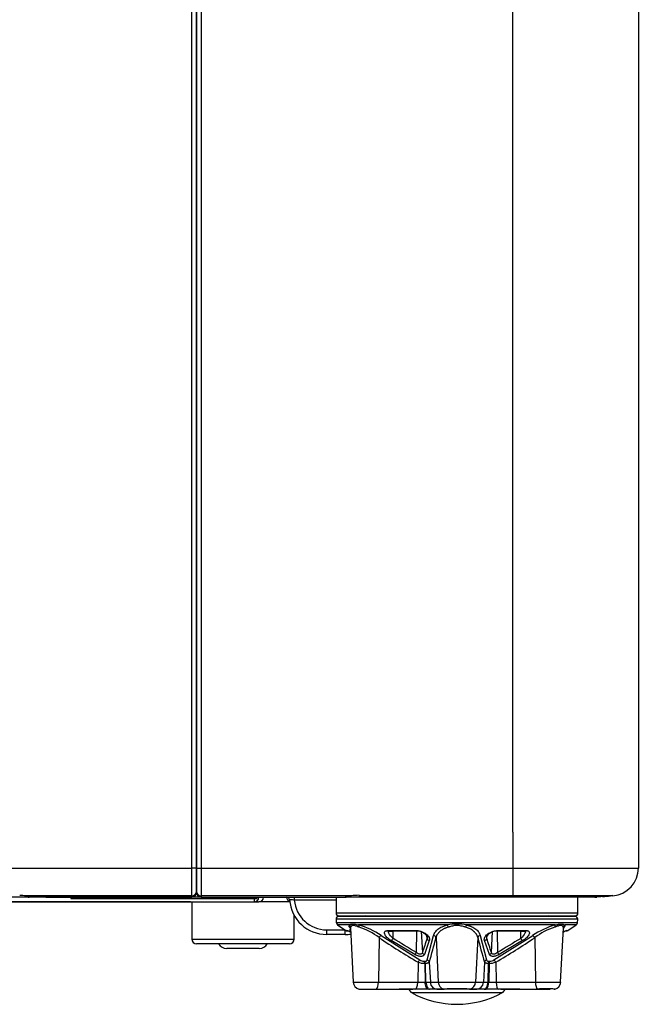
# Model space of a CAD drawing. Extents: x 51 to 1165, y 23 to 772.
# Drawn here: x 108 to 175, y 288 to 394 of the extents above; entities that cross this region are included whole.
import ezdxf

# ---------------------------------------------------------------- set-up
doc = ezdxf.new("R2010")
doc.units = 0
for name, color, linetype in [('DEFAULT', 7, 'CONTINUOUS'), ('SL_CASE_BASE_001', 7, 'CONTINUOUS'), ('SL_CASE_GUM_STAN', 7, 'CONTINUOUS'), ('SL_CASE_LAMP_001', 7, 'CONTINUOUS'), ('SL_CASE_LEVER_ST', 7, 'CONTINUOUS'), ('SL_CASE_MAE_001_', 7, 'CONTINUOUS'), ('SL_CASE_USHIRO_0', 7, 'CONTINUOUS'), ('SL_DEACAL_LAMP_T', 7, 'CONTINUOUS')]:
    doc.layers.add(name, color=color, linetype=linetype)

# ---------------------------------------------------------------- blocks, each defined once
blk = doc.blocks.new('SE3')
at = {"layer": 'SL_CASE_BASE_001', "color": 7, "linetype": 'CONTINUOUS'}
for p, q in [((127.85, 299.7), (126.85, 299.7)), ((137.86, 299.7), (137.86, 299.4)), ((142.35, 299.4), (137.86, 299.4)), ((142.35, 299.7), (142.35, 298)), ((168.35, 298), (168.35, 299.7)), ((126.71, 299.2), (89.26, 299.2)), ((126.85, 299.2), (126.85, 295.2)), ((137.38, 299.2), (134.04, 299.2)), ((137.85, 295.2), (137.85, 297.77)), ((168.35, 298), (142.35, 298)), ((142.65, 297.7), (168.05, 297.7)), ((126.85, 295.2), (137.85, 295.2)), ((141.35, 296.2), (143.3, 296.2)), ((141.35, 295.7), (141.35, 296.2)), ((143.35, 295.7), (141.35, 295.7)), ((143.35, 295.7), (143.35, 296.17)), ((137.35, 294.7), (127.35, 294.7)), ((134.1, 294.2), (130.6, 294.2))]:
    blk.add_line(p, q, dxfattribs=at)
for centre, radius, start, end in [((137.55, 299.7), 0.5, 180, 249.8343), ((137.06, 299.4), 0.3, 4.0006, 90), ((141.35, 299.7), 4, 184.0006, 270), ((141.35, 299.7), 3.5, 184.9171, 270), ((142.65, 298), 0.3, 180, 270), ((168.05, 298), 0.3, 270, 0), ((127.35, 295.2), 0.5, 180, 270), ((137.35, 295.2), 0.5, 270, 0), ((143.35, 299.7), 4, 270, 278.3337), ((130.6, 295.2), 1, 210, 270), ((134.1, 295.2), 1, 270, 330)]:
    blk.add_arc(centre, radius, start, end, dxfattribs=at)
blk.add_open_spline([(137.86, 299.4), (137.73, 299.41), (137.6, 299.41), (137.41, 299.42), (137.35, 299.42), (137.35, 299.42)], degree=3, knots=[0, 0, 0, 0, 0.5, 0.5, 1, 1, 1, 1], dxfattribs=at)
at = {"layer": 'SL_CASE_GUM_STAN', "color": 7, "linetype": 'CONTINUOUS'}
blk.add_line((150.46, 289.45), (160.23, 289.45), dxfattribs=at)
for centre, radius, start, end in [((150.71, 289.89), 0.5, 189.6671, 241.14), ((155.35, 298.31), 10.11, 241.14, 298.86), ((159.99, 289.89), 0.5, 298.86, 350.3329)]:
    blk.add_arc(centre, radius, start, end, dxfattribs=at)
at = {"layer": 'SL_CASE_LAMP_001', "color": 7, "linetype": 'CONTINUOUS'}
for p, q in [((133.55, 299.58), (133.55, 299.2)), ((70.65, 299.2), (133.55, 299.2)), ((133.55, 299.2), (134.04, 299.2))]:
    blk.add_line(p, q, dxfattribs=at)
for centre in [(133.55, 299.7), (134.04, 299.7)]:
    blk.add_arc(centre, 0.5, 270, 0, dxfattribs=at)
blk.add_ellipse((134.04, 299.7), major_axis=(0, 0.5), ratio=0.999874, start_param=2.622534, end_param=3.141593, dxfattribs=at)
at = {"layer": 'SL_CASE_LEVER_ST', "color": 7, "linetype": 'CONTINUOUS'}
for p, q in [((168.33, 297.34), (142.36, 297.34)), ((142.36, 297.34), (142.38, 296.95)), ((145.54, 297.7), (142.66, 297.65)), ((168.03, 297.65), (142.66, 297.65)), ((168.03, 297.65), (165.15, 297.7)), ((168.31, 296.95), (168.33, 297.34)), ((168.31, 296.96), (142.38, 296.96)), ((142.51, 296.73), (143.41, 296.13)), ((143.76, 296.72), (142.51, 296.72)), ((143.89, 296.4), (144.2, 290.57)), ((154.32, 296.72), (144.78, 296.72)), ((165.91, 296.72), (156.37, 296.72)), ((166.49, 290.57), (166.8, 296.4)), ((168.18, 296.72), (166.93, 296.72)), ((167.28, 296.13), (168.18, 296.73)), ((143.41, 296.13), (143.53, 296.13)), ((143.61, 296.08), (143.71, 296.08)), ((143.81, 296.19), (143.92, 296.19)), ((146.98, 295.36), (146.9, 290.57)), ((147.2, 295.59), (151.36, 292.96)), ((147.97, 296.13), (150.9, 296.13)), ((148.08, 296.08), (150.97, 296.08)), ((148.48, 295.28), (148.49, 296.02)), ((150.98, 296.02), (151.02, 296.02)), ((150.99, 293.78), (151.02, 296.02)), ((151.51, 296.02), (151.63, 293.78)), ((152.13, 295.28), (152.12, 295.54)), ((152.16, 292.96), (152.84, 295.59)), ((153.1, 295.36), (153.34, 290.57)), ((157.59, 295.36), (157.35, 290.57)), ((157.85, 295.59), (158.53, 292.96)), ((158.56, 295.28), (158.57, 295.54)), ((159.06, 293.78), (159.18, 296.02)), ((159.33, 292.96), (163.49, 295.59)), ((159.67, 296.02), (159.7, 293.78)), ((159.67, 296.02), (159.71, 296.02)), ((159.72, 296.08), (162.61, 296.08)), ((159.79, 296.13), (162.72, 296.13)), ((162.21, 295.28), (162.2, 296.02)), ((163.71, 295.36), (163.79, 290.57)), ((167, 296.08), (167.12, 296.08)), ((167.16, 296.13), (167.28, 296.13)), ((150.81, 293.54), (148.28, 295.04)), ((152.38, 295.04), (151.85, 293.54)), ((158.84, 293.54), (158.31, 295.04)), ((162.41, 295.04), (159.88, 293.54)), ((151.17, 292.73), (151.13, 290.57)), ((151.81, 292.82), (151.9, 292.82)), ((151.97, 292.59), (151.88, 292.59)), ((151.88, 292.59), (151.93, 290.57)), ((152.02, 290.57), (151.97, 292.59)), ((152.38, 292.73), (152.49, 290.57)), ((158.31, 292.73), (158.2, 290.57)), ((158.72, 292.59), (158.67, 290.57)), ((158.81, 292.59), (158.72, 292.59)), ((158.81, 292.59), (158.76, 290.57)), ((158.79, 292.82), (158.88, 292.82)), ((159.52, 292.73), (159.56, 290.57)), ((144.2, 290.57), (146.9, 290.57)), ((146.9, 290.57), (151.13, 290.57)), ((151.13, 290.57), (151.93, 290.57)), ((151.93, 290.57), (152.02, 290.57)), ((152.02, 290.57), (152.49, 290.57)), ((152.49, 290.57), (153.34, 290.57)), ((153.34, 290.57), (157.35, 290.57)), ((157.35, 290.57), (158.2, 290.57)), ((158.2, 290.57), (158.67, 290.57)), ((158.67, 290.57), (158.76, 290.57)), ((158.76, 290.57), (159.56, 290.57)), ((159.56, 290.57), (163.79, 290.57)), ((163.79, 290.57), (166.49, 290.57)), ((144.8, 289.83), (144.82, 289.83)), ((145.32, 289.83), (146.69, 289.83)), ((146.69, 289.83), (150.28, 289.83)), ((146.7, 289.83), (150.3, 289.83)), ((150.53, 289.81), (149.14, 289.81)), ((150.87, 289.81), (150.61, 289.81)), ((152.34, 289.81), (150.87, 289.81)), ((152.41, 289.81), (152.34, 289.81)), ((153.27, 289.81), (152.41, 289.81)), ((153.21, 289.83), (153.93, 289.83)), ((153.26, 289.83), (153.98, 289.83)), ((153.33, 289.81), (153.27, 289.81)), ((153.96, 289.81), (153.33, 289.81)), ((156.73, 289.81), (153.96, 289.81)), ((156.71, 289.83), (157.43, 289.83)), ((157.36, 289.81), (156.73, 289.81)), ((156.76, 289.83), (157.48, 289.83)), ((157.42, 289.81), (157.36, 289.81)), ((158.28, 289.81), (157.42, 289.81)), ((158.35, 289.81), (158.28, 289.81)), ((159.82, 289.81), (158.35, 289.81)), ((160.08, 289.81), (159.82, 289.81)), ((160.16, 289.81), (160.08, 289.81)), ((161.55, 289.81), (160.16, 289.81)), ((160.39, 289.83), (163.99, 289.83)), ((160.41, 289.83), (164, 289.83)), ((162.1, 289.81), (161.55, 289.81)), ((164, 289.83), (165.37, 289.83)), ((165.87, 289.83), (165.89, 289.83))]:
    blk.add_line(p, q, dxfattribs=at)
for centre, radius, start, end in [((142.66, 297.35), 0.3, 91, 183), ((168.03, 297.35), 0.3, 357, 89), ((142.69, 296.98), 0.305, 183.4323, 236.3773), ((144.07, 295.97), 0.338, 120.0266, 139.5084), ((142.22, 288.1), 9, 56.4232, 73.4847), ((142.43, 289.29), 7.59, 53.1091, 71.5754), ((155.35, 291.2), 5.62, 79.4811, 100.5189), ((168.45, 288.12), 8.97, 106.4889, 123.6021), ((168.26, 289.3), 7.58, 108.4131, 126.9011), ((168.01, 296.98), 0.305, 303.618, 356.5724), ((140.09, 288.48), 8.39, 62.9537, 65.8116), ((139.96, 288.27), 8.63, 62.8347, 65.6128), ((138.87, 286.76), 10.48, 61.311, 62.6777), ((195.89, 368.51), 88, 236.2327, 239.4529), ((148.38, -483.44), 779.47, 89.99152, 90.02999), ((150.99, 294.64), 1.44, 37.458, 91.4392), ((82.14, 313.32), 73.2, 343.663, 345.7989), ((228.55, 313.32), 73.2, 194.2011, 196.337), ((159.7, 294.63), 1.45, 88.6878, 142.1703), ((114.8, 368.51), 88, 300.5471, 303.7673), ((162.48, -185.84), 481.87, 89.9714, 90.0336), ((170.6, 288.48), 8.39, 114.1893, 117.0468), ((167.12, 296.38), 0.3, 269.9324, 303.7), ((151.93, 293.84), 0.309, 191.9331, 254.6078), ((160.31, 294.07), 0.675, 205.403, 230.8274), ((151.93, 294.72), 2.13, 249.0268, 268.5462), ((151.85, 293.76), 0.942, 238.1803, 267.2313), ((159.24, 292.59), 0.427, 147.2642, 180.4074), ((158.76, 294.72), 2.13, 271.4628, 290.9583), ((158.84, 293.76), 0.942, 272.8032, 301.839), ((145, 290.61), 0.8, 183, 257.2046), ((165.7, 290.61), 0.8, 282.4602, 357), ((145.75, 463.96), 174.13, 269.6882, 270.3149), ((144.88, 290.19), 0.363, 261.0327, 277.5813), ((144.87, 290.17), 0.348, 261.366, 277.7733), ((155.35, 265.31), 24.56, 86.7047, 93.2953), ((164.94, 252.87), 36.98, 88.5255, 91.4796), ((165.81, 290.19), 0.361, 262.4715, 278.2174)]:
    blk.add_arc(centre, radius, start, end, dxfattribs=at)
for centre, major_axis, ratio, start_param, end_param in [((143.61, 296.47), (0.269, -0.133), 0.971058, 0.525935, 1.491509), ((144.65, 296.47), (0.079, 0.29), 0.577438, 4.921508, 5.88707), ((154.31, 296.47), (0.07, -0.292), 0.393602, 1.53048, 2.496054), ((156.39, 296.47), (-0.07, -0.292), 0.39365, 3.787141, 4.752693), ((166.05, 296.47), (-0.079, 0.29), 0.577457, 0.396073, 1.361647), ((167.08, 296.47), (-0.269, -0.133), 0.971075, 4.791766, 5.75732), ((143.69, 296.38), (0, 0.3), 0.989945, 2.553417, 3.122394), ((147.08, 295.34), (-0.165, -0.25), 0.302881, 3.549917, 4.848432), ((148.08, 296.38), (0, 0.3), 0.617472, 2.553417, 3.713479), ((148.26, 296.01), (0, -0.3), 0.983985, 4.343003, 4.660357), ((148.39, 295.29), (0.159, 0.254), 0.281375, 3.576176, 4.825653), ((148.58, 296.01), (0, -0.3), 0.296547, 4.293873, 4.660029), ((150.96, 296.38), (0, 0.3), 0.372474, 2.553417, 3.188818), ((152.42, 295.29), (-0.286, 0.092), 0.845355, 0.425258, 1.674282), ((152.8, 295.34), (0.291, -0.075), 0.83996, 0.358793, 1.657307), ((157.89, 295.34), (-0.291, -0.075), 0.83996, 4.625878, 5.924393), ((158.27, 295.29), (0.286, 0.092), 0.845397, 4.61015, 5.859627), ((159.58, 296.01), (0, -0.3), 0.299519, 1.623156, 1.882992), ((159.73, 296.38), (0, 0.3), 0.372474, 3.094367, 3.729769), ((162.3, 295.29), (-0.159, 0.254), 0.280683, 1.458077, 2.707102), ((162.61, 296.38), (0, 0.3), 0.617472, 2.569706, 3.729769), ((162.43, 296.01), (0, -0.3), 0.983624, 1.623232, 1.93958), ((163.61, 295.34), (0.165, -0.25), 0.302881, 1.434754, 2.733268), ((167, 296.38), (0, 0.3), 0.989945, 3.270462, 3.729769), ((150.9, 293.79), (0.148, 0.261), 0.287594, 3.640741, 4.814302), ((158.77, 293.79), (0.283, 0.101), 0.865704, 4.660442, 5.834003), ((151.27, 292.71), (-0.15, -0.26), 0.309758, 3.64864, 4.830217), ((151.72, 292.57), (0, 0.3), 0.509293, 4.765631, 5.695892), ((151.82, 292.57), (0, 0.3), 0.492042, 4.767155, 5.697415), ((152.08, 292.71), (0.287, -0.086), 0.867563, 0.393197, 1.574774), ((158.61, 292.71), (-0.287, -0.086), 0.867563, 4.708411, 5.889989), ((158.87, 292.57), (0, 0.3), 0.491967, 0.587463, 1.517723), ((159.42, 292.71), (0.15, -0.26), 0.309758, 1.452968, 2.634546), ((146.64, 290.61), (0, -0.8), 0.325568, 0.249227, 1.518436), ((150.87, 290.61), (0, -0.8), 0.325568, 0, 1.518436), ((153.27, 290.61), (0, -0.8), 0.981627, 4.764749, 6.283185), ((154.13, 290.61), (0, -0.8), 0.981627, 4.764749, 6.033958), ((156.56, 290.61), (0, -0.8), 0.981627, 0.249227, 1.518436), ((157.42, 290.61), (0, -0.8), 0.981627, 0, 1.518436), ((159.82, 290.61), (0, -0.8), 0.325568, 4.764749, 6.283185), ((164.05, 290.61), (0, -0.8), 0.325568, 4.764749, 6.033958), ((145.32, 290.03), (0, 0.2), 0.656059, 2.892366, 3.141593), ((146.69, 290.03), (0, 0.2), 0.325568, 3.141595, 3.39082), ((148.59, 290.01), (0, -0.2), 0.011027, 5.849231, 6.283185), ((149.14, 290.01), (0, -0.2), 0.952597, 5.849231, 6.283185), ((150.28, 290.03), (0, 0.2), 0.325568, 3.141595, 3.39082), ((153.26, 290.03), (0, 0.2), 0.981627, 2.892366, 3.141599), ((153.33, 290.01), (0, -0.2), 0.860459, 0, 0.433955), ((153.98, 290.03), (0, 0.2), 0.981627, 2.892366, 3.141593), ((153.96, 290.01), (0, -0.2), 0.212823, 5.849231, 6.283185), ((156.71, 290.03), (0, 0.2), 0.981627, 3.141593, 3.39082), ((156.73, 290.01), (0, -0.2), 0.212823, 0, 0.433955), ((157.36, 290.01), (0, -0.2), 0.860459, 5.849231, 6.283185), ((157.43, 290.03), (0, 0.2), 0.981627, 3.141593, 3.39082), ((160.41, 290.03), (0, 0.2), 0.325568, 2.892366, 3.141593), ((161.55, 290.01), (0, -0.2), 0.952597, 0, 0.433955), ((162.1, 290.01), (0, -0.2), 0.011027, 0, 0.433955), ((164, 290.03), (0, 0.2), 0.325568, 2.892366, 3.141593)]:
    blk.add_ellipse(centre, major_axis=major_axis, ratio=ratio, start_param=start_param, end_param=end_param, dxfattribs=at)
for points, knots in [([(143.88, 296.37), (143.87, 296.38), (143.82, 296.44), (143.78, 296.52), (143.75, 296.61), (143.74, 296.67), (143.75, 296.71), (143.76, 296.72)], [0.5883415, 0.5883415, 0.5883415, 0.5883415, 0.6265932, 0.7511261, 0.8355287, 0.9183258, 1, 1, 1, 1]), ([(143.76, 296.72), (143.77, 296.73), (143.81, 296.75), (143.87, 296.77), (143.94, 296.79), (144.01, 296.81), (144.08, 296.82), (144.18, 296.82), (144.32, 296.81), (144.53, 296.77), (144.69, 296.74), (144.78, 296.72)], [0, 0, 0, 0, 0.095893, 0.186773, 0.272592, 0.353365, 0.429157, 0.500073, 0.646704, 0.813252, 1, 1, 1, 1]), ([(143.9, 296.49), (143.9, 296.48), (143.89, 296.45), (143.89, 296.42), (143.89, 296.41)], [0, 0, 0, 0, 0.0577359, 0.1166048, 0.1166048, 0.1166048, 0.1166048]), ([(144.83, 296.49), (144.8, 296.5), (144.74, 296.52), (144.62, 296.56), (144.47, 296.61), (144.32, 296.66), (144.19, 296.69), (144.08, 296.66), (144, 296.61), (143.94, 296.56), (143.92, 296.52), (143.91, 296.5), (143.9, 296.49)], [0, 0, 0, 0, 0.05008, 0.125183, 0.25045, 0.375779, 0.500001, 0.624221, 0.749551, 0.874818, 0.949925, 1, 1, 1, 1]), ([(152.84, 295.59), (152.85, 295.62), (152.87, 295.69), (152.9, 295.78), (152.95, 295.86), (153.02, 295.98), (153.13, 296.12), (153.3, 296.27), (153.51, 296.41), (153.72, 296.52), (153.93, 296.61), (154.12, 296.67), (154.25, 296.71), (154.32, 296.72)], [0, 0, 0, 0, 0.062593, 0.125198, 0.187973, 0.251081, 0.376921, 0.50125, 0.626593, 0.751126, 0.835529, 0.918326, 1, 1, 1, 1]), ([(154.42, 296.49), (154.38, 296.48), (154.29, 296.45), (154.17, 296.41), (154.05, 296.36), (153.93, 296.31), (153.81, 296.25), (153.71, 296.18), (153.61, 296.11), (153.49, 296.02), (153.37, 295.89), (153.25, 295.73), (153.15, 295.56), (153.11, 295.43), (153.1, 295.36)], [0, 0, 0, 0, 0.057736, 0.116605, 0.176662, 0.237957, 0.30054, 0.364454, 0.42974, 0.496438, 0.609461, 0.731023, 0.86119, 1, 1, 1, 1]), ([(156.27, 296.49), (156.24, 296.5), (156.17, 296.52), (156.02, 296.56), (155.82, 296.61), (155.59, 296.66), (155.43, 296.68), (155.26, 296.68), (155.1, 296.66), (154.87, 296.61), (154.67, 296.56), (154.52, 296.52), (154.45, 296.5), (154.42, 296.49)], [0, 0, 0, 0, 0.050088, 0.125182, 0.250449, 0.375779, 0.500001, 0.50003, 0.624244, 0.749566, 0.874826, 0.949922, 1, 1, 1, 1]), ([(157.59, 295.36), (157.59, 295.39), (157.57, 295.46), (157.53, 295.56), (157.49, 295.65), (157.44, 295.74), (157.38, 295.82), (157.32, 295.89), (157.25, 295.97), (157.16, 296.05), (157.03, 296.15), (156.86, 296.26), (156.67, 296.35), (156.48, 296.43), (156.34, 296.47), (156.27, 296.49)], [0, 0, 0, 0, 0.070502, 0.138841, 0.205021, 0.269046, 0.33092, 0.390651, 0.448249, 0.503726, 0.60972, 0.712166, 0.811231, 0.907106, 1, 1, 1, 1]), ([(156.37, 296.72), (156.41, 296.71), (156.49, 296.69), (156.61, 296.66), (156.72, 296.62), (156.83, 296.58), (156.99, 296.51), (157.18, 296.41), (157.39, 296.27), (157.56, 296.12), (157.69, 295.95), (157.79, 295.78), (157.83, 295.65), (157.85, 295.59)], [0, 0, 0, 0, 0.048905, 0.098147, 0.14783, 0.19806, 0.248939, 0.373457, 0.498821, 0.623136, 0.748998, 0.87483, 1, 1, 1, 1]), ([(166.79, 296.49), (166.78, 296.5), (166.77, 296.52), (166.75, 296.56), (166.7, 296.61), (166.61, 296.66), (166.5, 296.69), (166.37, 296.66), (166.22, 296.61), (166.07, 296.56), (165.95, 296.52), (165.89, 296.5), (165.87, 296.49)], [0, 0, 0, 0, 0.050087, 0.125182, 0.250449, 0.375779, 0.5, 0.624221, 0.74955, 0.874817, 0.949929, 1, 1, 1, 1]), ([(165.91, 296.72), (165.95, 296.73), (166.04, 296.75), (166.17, 296.77), (166.27, 296.79), (166.37, 296.81), (166.46, 296.82), (166.56, 296.82), (166.69, 296.81), (166.83, 296.77), (166.9, 296.74), (166.93, 296.72)], [0, 0, 0, 0, 0.095938, 0.186846, 0.272675, 0.35344, 0.429205, 0.500077, 0.646643, 0.81319, 1, 1, 1, 1]), ([(166.8, 296.41), (166.8, 296.42), (166.8, 296.44), (166.79, 296.47), (166.79, 296.49)], [0.8834978, 0.8834978, 0.8834978, 0.8834978, 0.9071057, 1, 1, 1, 1]), ([(166.93, 296.72), (166.94, 296.71), (166.95, 296.69), (166.95, 296.66), (166.95, 296.62), (166.93, 296.58), (166.91, 296.51), (166.87, 296.44), (166.83, 296.38), (166.82, 296.37)], [0, 0, 0, 0, 0.0489053, 0.0981468, 0.1478304, 0.1980604, 0.2489388, 0.3734571, 0.4065402, 0.4065402, 0.4065402, 0.4065402]), ([(143.41, 296.13), (143.44, 296.11), (143.48, 296.09), (143.55, 296.08), (143.59, 296.08), (143.61, 296.08)], [0, 0, 0, 0, 0.466512, 0.726357, 1, 1, 1, 1]), ([(148.28, 295.04), (148.25, 295.06), (148.19, 295.1), (148.11, 295.16), (148.02, 295.22), (147.92, 295.3), (147.79, 295.42), (147.66, 295.57), (147.57, 295.75), (147.54, 295.9), (147.58, 296), (147.66, 296.07), (147.75, 296.1), (147.85, 296.12), (147.93, 296.13), (147.97, 296.13)], [0, 0, 0, 0, 0.041023, 0.082484, 0.124617, 0.186366, 0.249171, 0.373633, 0.498186, 0.622806, 0.748115, 0.811681, 0.8739, 0.937313, 1, 1, 1, 1]), ([(147.97, 296.02), (147.97, 296.03), (147.96, 296.05), (147.95, 296.08), (147.96, 296.1), (147.96, 296.11), (147.96, 296.11)], [0, 0, 0, 0, 0.1057453, 0.2141472, 0.3249768, 0.3520281, 0.3520281, 0.3520281, 0.3520281]), ([(147.97, 296.09), (147.97, 296.08), (147.98, 296.07), (148.03, 296.08), (148.07, 296.08)], [0.401629, 0.401629, 0.401629, 0.401629, 0.6116701, 1, 1, 1, 1]), ([(148.48, 295.28), (148.27, 295.46), (148.06, 295.73), (147.98, 295.97), (147.97, 296.02)], [0, 0, 0, 0, 0.754755, 1, 1, 1, 1]), ([(150.99, 293.78), (150.99, 293.78), (150.99, 293.78), (150.99, 293.78), (150.14, 294.25), (149.31, 294.76), (148.48, 295.28)], [0, 0, 0, 0, 0.000041, 0.000041, 0.000041, 1, 1, 1, 1]), ([(150.9, 296.13), (150.92, 296.13), (150.97, 296.13), (151.05, 296.12), (151.13, 296.11), (151.24, 296.1), (151.38, 296.07), (151.58, 296), (151.82, 295.9), (152.06, 295.75), (152.24, 295.57), (152.34, 295.42), (152.38, 295.3), (152.4, 295.21), (152.4, 295.13), (152.38, 295.07), (152.38, 295.04)], [0, 0, 0, 0, 0.031359, 0.062727, 0.094291, 0.126236, 0.188424, 0.25197, 0.377248, 0.501906, 0.62644, 0.750911, 0.813679, 0.875443, 0.938347, 1, 1, 1, 1]), ([(152.13, 295.28), (151.97, 294.76), (151.8, 294.25), (151.63, 293.78), (151.63, 293.78), (151.63, 293.78), (151.63, 293.78)], [0, 0, 0, 0, 0.999959, 0.999959, 0.999959, 1, 1, 1, 1]), ([(158.31, 295.04), (158.31, 295.06), (158.3, 295.1), (158.29, 295.16), (158.29, 295.22), (158.31, 295.3), (158.35, 295.42), (158.45, 295.57), (158.63, 295.75), (158.87, 295.9), (159.11, 296), (159.31, 296.07), (159.48, 296.1), (159.64, 296.12), (159.74, 296.13), (159.79, 296.13)], [0, 0, 0, 0, 0.040969, 0.082468, 0.124728, 0.186398, 0.249228, 0.373598, 0.498089, 0.622929, 0.748035, 0.811647, 0.873889, 0.937308, 1, 1, 1, 1]), ([(158.55, 295.44), (158.55, 295.45), (158.55, 295.48), (158.55, 295.51), (158.56, 295.52)], [0.2237904, 0.2237904, 0.2237904, 0.2237904, 0.2709232, 0.3266799, 0.3266799, 0.3266799, 0.3266799]), ([(158.56, 295.28), (158.55, 295.32), (158.54, 295.38), (158.55, 295.44), (158.55, 295.44)], [0, 0, 0, 0, 0.197093, 0.2237904, 0.2237904, 0.2237904, 0.2237904]), ([(159.06, 293.78), (159.06, 293.78), (159.06, 293.78), (159.06, 293.78), (158.89, 294.25), (158.72, 294.76), (158.56, 295.28)], [0, 0, 0, 0, 0.000041, 0.000041, 0.000041, 1, 1, 1, 1]), ([(162.21, 295.28), (161.38, 294.76), (160.55, 294.25), (159.7, 293.78), (159.7, 293.78), (159.7, 293.78), (159.7, 293.78)], [0, 0, 0, 0, 0.999959, 0.999959, 0.999959, 1, 1, 1, 1]), ([(162.72, 296.02), (162.72, 296), (162.7, 295.95), (162.68, 295.89), (162.58, 295.66), (162.41, 295.45), (162.21, 295.28)], [0, 0, 0, 0, 0.093358, 0.214835, 0.275438, 1, 1, 1, 1]), ([(162.72, 296.13), (162.74, 296.13), (162.78, 296.13), (162.84, 296.12), (162.89, 296.11), (162.96, 296.1), (163.03, 296.07), (163.11, 296), (163.15, 295.9), (163.12, 295.75), (163.03, 295.57), (162.9, 295.42), (162.77, 295.3), (162.66, 295.21), (162.54, 295.13), (162.45, 295.07), (162.41, 295.04)], [0, 0, 0, 0, 0.031358, 0.062726, 0.094291, 0.126239, 0.188414, 0.251976, 0.377233, 0.501895, 0.626351, 0.750725, 0.813555, 0.875368, 0.938348, 1, 1, 1, 1]), ([(162.62, 296.08), (162.65, 296.08), (162.71, 296.07), (162.72, 296.08), (162.73, 296.08)], [0, 0, 0, 0, 0.3028788, 0.5625263, 0.5625263, 0.5625263, 0.5625263]), ([(162.73, 296.11), (162.73, 296.1), (162.74, 296.07), (162.73, 296.04), (162.72, 296.02)], [0.660249, 0.660249, 0.660249, 0.660249, 0.7858096, 0.999098, 0.999098, 0.999098, 0.999098]), ([(151.85, 293.54), (151.84, 293.53), (151.83, 293.5), (151.79, 293.45), (151.73, 293.4), (151.61, 293.36), (151.46, 293.34), (151.3, 293.36), (151.13, 293.4), (150.99, 293.45), (150.88, 293.5), (150.83, 293.53), (150.81, 293.54)], [0, 0, 0, 0, 0.062448, 0.124343, 0.248991, 0.374457, 0.499968, 0.625531, 0.751018, 0.87565, 0.937386, 1, 1, 1, 1]), ([(151.63, 293.78), (151.62, 293.72), (151.59, 293.67), (151.51, 293.6), (151.46, 293.58), (151.33, 293.58), (151.26, 293.6), (151.12, 293.67), (151.05, 293.72), (150.99, 293.78)], [0, 0, 0, 0, 0.25, 0.25, 0.5, 0.5, 0.75, 0.75, 1, 1, 1, 1]), ([(159.88, 293.54), (159.86, 293.53), (159.81, 293.5), (159.7, 293.45), (159.56, 293.4), (159.39, 293.36), (159.23, 293.34), (159.08, 293.36), (158.97, 293.4), (158.9, 293.45), (158.86, 293.5), (158.85, 293.53), (158.84, 293.54)], [0, 0, 0, 0, 0.062457, 0.124342, 0.248995, 0.374453, 0.499973, 0.62553, 0.751019, 0.875649, 0.937386, 1, 1, 1, 1]), ([(159.7, 293.78), (159.64, 293.72), (159.57, 293.67), (159.43, 293.6), (159.36, 293.58), (159.23, 293.58), (159.18, 293.6), (159.1, 293.67), (159.07, 293.72), (159.06, 293.78)], [0, 0, 0, 0, 0.25, 0.25, 0.5, 0.5, 0.75, 0.75, 1, 1, 1, 1]), ([(151.9, 292.82), (151.92, 292.82), (151.95, 292.82), (152, 292.83), (152.04, 292.84), (152.09, 292.87), (152.13, 292.9), (152.15, 292.94), (152.16, 292.96)], [0, 0, 0, 0, 0.122611, 0.247792, 0.371953, 0.497511, 0.74121, 1, 1, 1, 1]), ([(152.38, 292.73), (152.37, 292.72), (152.36, 292.7), (152.33, 292.67), (152.29, 292.65), (152.24, 292.62), (152.17, 292.6), (152.07, 292.59), (152, 292.59), (151.97, 292.59)], [0, 0, 0, 0, 0.132219, 0.257998, 0.37742, 0.490589, 0.66491, 0.834489, 1, 1, 1, 1]), ([(158.72, 292.59), (158.7, 292.59), (158.66, 292.59), (158.6, 292.59), (158.54, 292.6), (158.49, 292.61), (158.43, 292.63), (158.35, 292.67), (158.33, 292.71), (158.31, 292.73)], [0, 0, 0, 0, 0.098949, 0.199269, 0.301115, 0.404632, 0.509956, 0.742272, 1, 1, 1, 1]), ([(158.53, 292.96), (158.54, 292.95), (158.55, 292.92), (158.57, 292.89), (158.61, 292.86), (158.65, 292.84), (158.69, 292.83), (158.74, 292.82), (158.77, 292.82), (158.79, 292.82)], [0, 0, 0, 0, 0.174895, 0.341182, 0.502783, 0.628224, 0.75237, 0.877445, 1, 1, 1, 1]), ([(152.34, 289.81), (152.23, 289.81), (152.13, 289.89), (151.98, 290.17), (151.94, 290.36), (151.93, 290.57)], [0, 0, 0, 0, 0.5, 0.5, 1, 1, 1, 1]), ([(152.02, 290.57), (152.03, 290.36), (152.07, 290.17), (152.22, 289.89), (152.31, 289.81), (152.41, 289.81)], [0, 0, 0, 0, 0.5, 0.5, 1, 1, 1, 1]), ([(158.28, 289.81), (158.38, 289.81), (158.48, 289.89), (158.62, 290.17), (158.67, 290.36), (158.67, 290.57)], [0, 0, 0, 0, 0.5, 0.5, 1, 1, 1, 1]), ([(158.35, 289.81), (158.37, 289.81), (158.41, 289.81), (158.49, 289.84), (158.58, 289.94), (158.67, 290.08), (158.72, 290.24), (158.75, 290.41), (158.76, 290.51), (158.76, 290.57)], [0, 0, 0, 0, 0.066584, 0.199963, 0.399795, 0.573714, 0.731736, 0.873838, 1, 1, 1, 1]), ([(148.29, 289.83), (148.29, 289.83), (148.31, 289.82), (148.37, 289.82), (148.43, 289.81), (148.47, 289.81)], [0.3290643, 0.3290643, 0.3290643, 0.3290643, 0.357154, 0.4803929, 0.7339861, 0.7339861, 0.7339861, 0.7339861]), ([(150.3, 289.83), (150.32, 289.83), (150.35, 289.83), (150.4, 289.83), (150.44, 289.83), (150.5, 289.82), (150.56, 289.81), (150.59, 289.81), (150.61, 289.81)], [0, 0, 0, 0, 0.11871, 0.237214, 0.357225, 0.480393, 0.734077, 1, 1, 1, 1]), ([(153.33, 289.81), (153.31, 289.81), (153.28, 289.81), (153.24, 289.81), (153.21, 289.82), (153.19, 289.83), (153.2, 289.83), (153.21, 289.83)], [0, 0, 0, 0, 0.17928, 0.351691, 0.520319, 0.763058, 1, 1, 1, 1]), ([(153.33, 289.81), (153.31, 289.81), (153.28, 289.81), (153.26, 289.82), (153.26, 289.82), (153.27, 289.83), (153.27, 289.83)], [0, 0, 0, 0, 0.2762599, 0.5333473, 0.7732786, 0.8992567, 0.8992567, 0.8992567, 0.8992567]), ([(157.48, 289.83), (157.49, 289.83), (157.49, 289.83), (157.49, 289.83), (157.49, 289.83), (157.47, 289.82), (157.43, 289.81), (157.39, 289.81), (157.36, 289.81)], [0, 0, 0, 0, 0.11871, 0.237214, 0.357225, 0.480393, 0.734077, 1, 1, 1, 1]), ([(157.42, 289.83), (157.42, 289.83), (157.43, 289.82), (157.43, 289.82), (157.41, 289.81), (157.38, 289.81), (157.36, 289.81)], [0.1005824, 0.1005824, 0.1005824, 0.1005824, 0.2267662, 0.4666567, 0.7237333, 1, 1, 1, 1]), ([(160.08, 289.81), (160.09, 289.81), (160.11, 289.81), (160.13, 289.81), (160.14, 289.81)], [0, 0, 0, 0, 0.1792797, 0.2661867, 0.2661867, 0.2661867, 0.2661867]), ([(160.14, 289.81), (160.14, 289.81), (160.17, 289.82), (160.21, 289.82), (160.29, 289.83), (160.36, 289.83), (160.39, 289.83)], [0.2661867, 0.2661867, 0.2661867, 0.2661867, 0.3516915, 0.5203189, 0.7630577, 1, 1, 1, 1]), ([(162.1, 289.81), (162.13, 289.81), (162.17, 289.81), (162.21, 289.81), (162.22, 289.81)], [0, 0, 0, 0, 0.1792797, 0.2661867, 0.2661867, 0.2661867, 0.2661867])]:
    blk.add_open_spline(points, degree=3, knots=knots, dxfattribs=at)
for points in [[(151.02, 296.02), (151.02, 296.05), (151.03, 296.07), (151.03, 296.1)], [(152.13, 295.53), (152.15, 295.44), (152.15, 295.36), (152.13, 295.28)]]:
    blk.add_open_spline(points, degree=3, dxfattribs=at)
at = {"layer": 'SL_CASE_MAE_001_', "color": 7, "linetype": 'CONTINUOUS'}
for p, q in [((161.35, 306.7), (161.35, 397.33)), ((174.85, 397.33), (174.85, 306.7)), ((127.35, 302.84), (127.35, 396.7)), ((127.85, 396.2), (127.85, 302.84)), ((161.35, 306.7), (161.35, 302.84)), ((174.85, 306.7), (174.85, 302.84)), ((127.35, 300.35), (127.35, 302.84)), ((127.35, 302.84), (127.85, 302.84)), ((127.85, 302.84), (161.35, 302.84)), ((127.85, 302.84), (127.85, 299.85)), ((161.35, 302.84), (174.85, 302.84)), ((161.35, 302.84), (161.35, 299.9)), ((127.35, 300.2), (127.35, 300.35)), ((143.97, 299.85), (127.85, 299.85)), ((127.85, 299.85), (127.85, 299.7)), ((127.85, 299.7), (143.35, 299.7)), ((143.35, 299.7), (143.35, 299.75)), ((144.85, 299.7), (143.35, 299.7)), ((144.85, 299.9), (161.35, 299.9)), ((144.85, 299.89), (144.85, 299.9)), ((144.85, 299.89), (144.85, 299.7)), ((144.85, 299.89), (161.35, 299.89)), ((170.16, 299.7), (144.85, 299.7)), ((161.35, 299.9), (171.94, 299.9)), ((161.35, 299.89), (161.35, 299.9)), ((161.35, 299.88), (161.35, 299.88)), ((170.16, 299.9), (170.16, 299.7)), ((170.16, 299.7), (170.35, 299.7)), ((170.19, 299.9), (170.21, 299.7)), ((170.99, 299.77), (170.21, 299.7)), ((170.21, 299.7), (170.39, 299.7)), ((172.11, 299.85), (170.39, 299.7)), ((170.99, 299.77), (170.98, 299.9)), ((172.11, 299.85), (171.86, 299.85))]:
    blk.add_line(p, q, dxfattribs=at)
for centre, radius, start, end in [((171.85, 302.84), 3, 275, 0), ((127.85, 300.2), 0.5, 180, 270), ((143.35, 300.2), 0.5, 270, 293.4976), ((144.98, 289.67), 10.24, 90.7604, 95.671), ((170.16, 300.18), 0.48, 270, 275.1026), ((170.35, 300.2), 0.5, 270, 275), ((168.23, 333.1), 33.44, 274.7309, 276.2236)]:
    blk.add_arc(centre, radius, start, end, dxfattribs=at)
for centre, major_axis, ratio, start_param, end_param in [((127.85, 300.35), (-0.5, 0), 0.996195, 0, 1.570796), ((144.85, 299.75), (-1.5, 0), 0.087489, 5.335741, 6.283185), ((143.35, 300.25), (0.5, 0), 0.996195, 4.712389, 5.160648), ((171.81, 300.35), (0.059, -0.497), 0.866101, 5.756993, 6.245716), ((171.91, 300.39), (0, 0.5), 0.96, 3.088423, 3.140072), ((171.91, 300.39), (0, 0.5), 0.96, 3.140072, 3.342951)]:
    blk.add_ellipse(centre, major_axis=major_axis, ratio=ratio, start_param=start_param, end_param=end_param, dxfattribs=at)
for points, knots in [([(143.55, 299.8), (143.55, 299.8), (143.57, 299.81), (143.65, 299.82), (143.8, 299.84), (143.93, 299.85), (144, 299.85)], [0.4591726, 0.4591726, 0.4591726, 0.4591726, 0.545044, 0.6809196, 0.8595236, 1, 1, 1, 1]), ([(172, 299.9), (172.04, 299.9), (172.05, 299.9), (171.99, 299.88), (171.94, 299.86), (171.86, 299.85)], [0, 0, 0, 0, 0.5, 0.5, 1, 1, 1, 1])]:
    blk.add_open_spline(points, degree=3, knots=knots, dxfattribs=at)
at = {"layer": 'SL_CASE_USHIRO_0', "color": 7, "linetype": 'CONTINUOUS'}
for p, q in [((126.85, 302.84), (126.85, 396.2)), ((127.35, 396.7), (127.35, 302.84)), ((76.35, 302.84), (126.85, 302.84)), ((126.85, 299.85), (126.85, 302.84)), ((127.35, 302.84), (126.85, 302.84)), ((127.35, 302.84), (127.35, 300.35)), ((109.35, 299.7), (107.05, 299.7)), ((126.85, 299.85), (109.04, 299.85)), ((109.35, 299.79), (109.35, 299.7)), ((111.15, 299.7), (109.35, 299.7)), ((126.85, 299.7), (109.35, 299.7)), ((109.35, 299.7), (109.35, 299.7)), ((111.15, 299.7), (126.85, 299.7)), ((126.85, 299.7), (126.85, 299.85)), ((126.85, 299.7), (126.85, 299.7)), ((127.35, 300.35), (127.35, 300.2))]:
    blk.add_line(p, q, dxfattribs=at)
for centre, radius, start, end in [((108.26, 293.76), 6.14, 82.7019, 89.2135), ((109.35, 300.2), 0.5, 221.7457, 270), ((126.85, 300.2), 0.5, 270, 0)]:
    blk.add_arc(centre, radius, start, end, dxfattribs=at)
for centre, major_axis, ratio, start_param, end_param in [((109.35, 300.2), (-0.5, 0), 0.996195, 0.729198, 1.570796), ((108.35, 299.79), (-1, 0), 0.087489, 3.141593, 3.942358), ((109.35, 300.29), (-0.5, 0), 0.996195, 1.117774, 1.570796), ((126.85, 300.35), (0.5, 0), 0.996195, 4.712389, 6.283185), ((126.85, 300.2), (0.5, 0), 0.996195, 4.712389, 6.283185)]:
    blk.add_ellipse(centre, major_axis=major_axis, ratio=ratio, start_param=start_param, end_param=end_param, dxfattribs=at)
blk.add_open_spline([(109, 299.85), (109.04, 299.85), (109.1, 299.84), (109.16, 299.84), (109.17, 299.83), (109.17, 299.83)], degree=3, knots=[0, 0, 0, 0, 0.152806, 0.3278706, 0.4097999, 0.4097999, 0.4097999, 0.4097999], dxfattribs=at)
at = {"layer": 'SL_DEACAL_LAMP_T', "color": 7, "linetype": 'CONTINUOUS'}
for p, q in [((113.85, 299.7), (113.85, 299.58)), ((113.85, 299.58), (114.85, 299.58)), ((114.85, 299.7), (114.85, 299.58)), ((114.85, 299.58), (132.85, 299.58)), ((132.85, 299.7), (132.85, 299.58)), ((132.85, 299.58), (133.85, 299.58)), ((133.85, 299.7), (133.85, 299.58))]:
    blk.add_line(p, q, dxfattribs=at)

msp = doc.modelspace()

# ---------------------------------------------------------------- block references
at = {"layer": 'DEFAULT'}
msp.add_blockref('SE3', (0, 0), dxfattribs=at)

doc.saveas('drawing.dxf')
